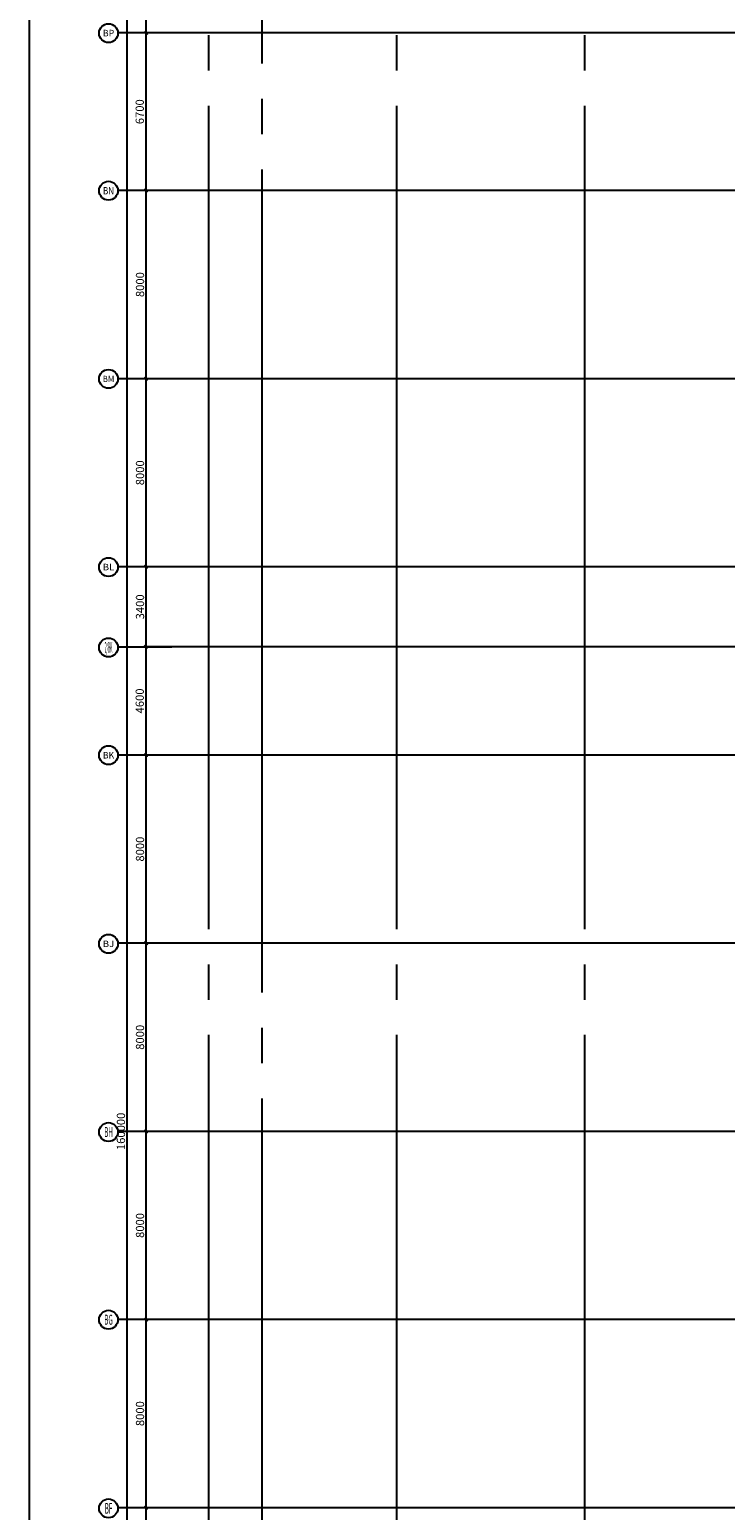
# Model space of a CAD drawing. Extents: x -90001763 to 9665196, y -83739257 to 263449.
# Drawn here: x 1913962 to 1943566, y -5271646 to -5208692 of the extents above; entities that cross this region are included whole.
import ezdxf
from ezdxf.enums import TextEntityAlignment as Align

# ---------------------------------------------------------------- set-up
doc = ezdxf.new("R2010")
doc.units = 0
doc.header["$LTSCALE"] = 1000
doc.header["$PDMODE"] = 3
doc.header["$PDSIZE"] = 100
doc.linetypes.add('CENTER', pattern=[39.5, 35, -1.5, 1.5, -1.5])
doc.layers.get('0').update_dxf_attribs({"linetype": 'CONTINUOUS'})
doc.layers.get('DEFPOINTS').update_dxf_attribs({"linetype": 'CONTINUOUS'})
for name, color, linetype in [('AXIS', 9, 'CENTER'), ('AXIS_TEXT', 3, 'CONTINUOUS'), ('批量', 5, 'CONTINUOUS'), ('结_修轴线尺寸', 7, 'CONTINUOUS')]:
    doc.layers.add(name, color=color, linetype=linetype)
doc.styles.add('_TCH_AXIS', font='COMPLEX', dxfattribs={"bigfont": 'GBCBIG'})
doc.styles.add('TSSD_Dimension', font='GBXWXT.shx', dxfattribs={"width": 0.7, "bigfont": 'GBHZFS.shx'})
doc.dimstyles.new('TSSD_100_100', dxfattribs={"dimtxt": 350, "dimasz": 100, "dimexe": 100, "dimexo": 100, "dimgap": 50, "dimtad": 0, "dimdec": 0, "dimdsep": 46, "dimtxsty": 'TSSD_Dimension', "dimblk": 'ARCHTICK', "dimcen": 100, "dimdle": 100, "dimadec": 0, "dimazin": 0, "dimtfac": 1, "dimtdec": 0, "dimtix": 1, "dimtmove": 2, "dimatfit": 3, "dimldrblk": 'ARCHTICK', "dimfxl": 2, "dimtvp": 0.740741, "dimtolj": 1, "dimarcsym": 0})

# ---------------------------------------------------------------- blocks, each defined once
blk = doc.blocks.new('_ArchTick')
at = {"color": 0, "linetype": 'ByBlock', "const_width": 0.5}
blk.add_lwpolyline([(-0.71, -0.71), (0.71, 0.71)], dxfattribs=at)
blk = doc.blocks.new('*D17')
at = {"layer": 'DEFPOINTS', "color": 0, "transparency": 16777216}
for p in [(1918920, -5263533), (1920220, -5263533), (1920220, -5271533)]:
    blk.add_point(p, dxfattribs=at)
at = {"layer": '结_修轴线尺寸', "color": 0, "lineweight": -2, "transparency": 16777216}
for p, q in [((1920120, -5263533), (1918820, -5263533)), ((1918920, -5271633), (1918920, -5263433)), ((1920120, -5271533), (1918820, -5271533))]:
    blk.add_line(p, q, dxfattribs=at)
at = {"layer": '结_修轴线尺寸', "color": 0, "lineweight": -2, "transparency": 16777216, "xscale": 100, "yscale": 100, "zscale": 100}
for p, rotation in [((1918920, -5263533), 90), ((1918920, -5271533), 270)]:
    blk.add_blockref('_ArchTick', p, dxfattribs=dict(at, rotation=rotation))
at = {"layer": '结_修轴线尺寸', "color": 0, "transparency": 16777216, "insert": (1918660, -5267533), "char_height": 350, "attachment_point": 5, "rotation": 90, "style": 'TSSD_Dimension'}
blk.add_mtext('\\A1;8000', dxfattribs=at)
blk = doc.blocks.new('*D18')
at = {"layer": 'DEFPOINTS', "color": 0, "transparency": 16777216}
for p in [(1918920, -5255533), (1920220, -5255533), (1920220, -5263533)]:
    blk.add_point(p, dxfattribs=at)
at = {"layer": '结_修轴线尺寸', "color": 0, "lineweight": -2, "transparency": 16777216}
for p, q in [((1920120, -5255533), (1918820, -5255533)), ((1918920, -5263633), (1918920, -5255433)), ((1920120, -5263533), (1918820, -5263533))]:
    blk.add_line(p, q, dxfattribs=at)
at = {"layer": '结_修轴线尺寸', "color": 0, "lineweight": -2, "transparency": 16777216, "xscale": 100, "yscale": 100, "zscale": 100}
for p, rotation in [((1918920, -5255533), 90), ((1918920, -5263533), 270)]:
    blk.add_blockref('_ArchTick', p, dxfattribs=dict(at, rotation=rotation))
at = {"layer": '结_修轴线尺寸', "color": 0, "transparency": 16777216, "insert": (1918660, -5259533), "char_height": 350, "attachment_point": 5, "rotation": 90, "style": 'TSSD_Dimension'}
blk.add_mtext('\\A1;8000', dxfattribs=at)
blk = doc.blocks.new('*D19')
at = {"layer": 'DEFPOINTS', "color": 0, "transparency": 16777216}
for p in [(1918920, -5247533), (1920220, -5247533), (1920220, -5255533)]:
    blk.add_point(p, dxfattribs=at)
at = {"layer": '结_修轴线尺寸', "color": 0, "lineweight": -2, "transparency": 16777216}
for p, q in [((1920120, -5247533), (1918820, -5247533)), ((1918920, -5255633), (1918920, -5247433)), ((1920120, -5255533), (1918820, -5255533))]:
    blk.add_line(p, q, dxfattribs=at)
at = {"layer": '结_修轴线尺寸', "color": 0, "lineweight": -2, "transparency": 16777216, "xscale": 100, "yscale": 100, "zscale": 100}
for p, rotation in [((1918920, -5247533), 90), ((1918920, -5255533), 270)]:
    blk.add_blockref('_ArchTick', p, dxfattribs=dict(at, rotation=rotation))
at = {"layer": '结_修轴线尺寸', "color": 0, "transparency": 16777216, "insert": (1918660, -5251533), "char_height": 350, "attachment_point": 5, "rotation": 90, "style": 'TSSD_Dimension'}
blk.add_mtext('\\A1;8000', dxfattribs=at)
blk = doc.blocks.new('*D20')
at = {"layer": 'DEFPOINTS', "color": 0, "transparency": 16777216}
for p in [(1918920, -5239533), (1920220, -5239533), (1920220, -5247533)]:
    blk.add_point(p, dxfattribs=at)
at = {"layer": '结_修轴线尺寸', "color": 0, "lineweight": -2, "transparency": 16777216}
for p, q in [((1920120, -5239533), (1918820, -5239533)), ((1918920, -5247633), (1918920, -5239433)), ((1920120, -5247533), (1918820, -5247533))]:
    blk.add_line(p, q, dxfattribs=at)
at = {"layer": '结_修轴线尺寸', "color": 0, "lineweight": -2, "transparency": 16777216, "xscale": 100, "yscale": 100, "zscale": 100}
for p, rotation in [((1918920, -5239533), 90), ((1918920, -5247533), 270)]:
    blk.add_blockref('_ArchTick', p, dxfattribs=dict(at, rotation=rotation))
at = {"layer": '结_修轴线尺寸', "color": 0, "transparency": 16777216, "insert": (1918660, -5243533), "char_height": 350, "attachment_point": 5, "rotation": 90, "style": 'TSSD_Dimension'}
blk.add_mtext('\\A1;8000', dxfattribs=at)
blk = doc.blocks.new('*D21')
at = {"layer": 'DEFPOINTS', "color": 0, "transparency": 16777216}
for p in [(1918920, -5234933), (1920220, -5234933), (1920220, -5239533)]:
    blk.add_point(p, dxfattribs=at)
at = {"layer": '结_修轴线尺寸', "color": 0, "lineweight": -2, "transparency": 16777216}
for p, q in [((1920120, -5234933), (1918820, -5234933)), ((1918920, -5239633), (1918920, -5234833)), ((1920120, -5239533), (1918820, -5239533))]:
    blk.add_line(p, q, dxfattribs=at)
at = {"layer": '结_修轴线尺寸', "color": 0, "lineweight": -2, "transparency": 16777216, "xscale": 100, "yscale": 100, "zscale": 100}
for p, rotation in [((1918920, -5234933), 90), ((1918920, -5239533), 270)]:
    blk.add_blockref('_ArchTick', p, dxfattribs=dict(at, rotation=rotation))
at = {"layer": '结_修轴线尺寸', "color": 0, "transparency": 16777216, "insert": (1918648, -5237233), "char_height": 350, "attachment_point": 5, "rotation": 90, "style": 'TSSD_Dimension'}
blk.add_mtext('\\A1;4600', dxfattribs=at)
blk = doc.blocks.new('*D22')
at = {"layer": 'DEFPOINTS', "color": 0, "transparency": 16777216}
for p in [(1918920, -5223533), (1920220, -5223533), (1920220, -5231533)]:
    blk.add_point(p, dxfattribs=at)
at = {"layer": '结_修轴线尺寸', "color": 0, "lineweight": -2, "transparency": 16777216}
for p, q in [((1920120, -5223533), (1918820, -5223533)), ((1918920, -5231633), (1918920, -5223433)), ((1920120, -5231533), (1918820, -5231533))]:
    blk.add_line(p, q, dxfattribs=at)
at = {"layer": '结_修轴线尺寸', "color": 0, "lineweight": -2, "transparency": 16777216, "xscale": 100, "yscale": 100, "zscale": 100}
for p, rotation in [((1918920, -5223533), 90), ((1918920, -5231533), 270)]:
    blk.add_blockref('_ArchTick', p, dxfattribs=dict(at, rotation=rotation))
at = {"layer": '结_修轴线尺寸', "color": 0, "transparency": 16777216, "insert": (1918660, -5227533), "char_height": 350, "attachment_point": 5, "rotation": 90, "style": 'TSSD_Dimension'}
blk.add_mtext('\\A1;8000', dxfattribs=at)
blk = doc.blocks.new('*D23')
at = {"layer": 'DEFPOINTS', "color": 0, "transparency": 16777216}
for p in [(1918920, -5215533), (1920220, -5215533), (1920220, -5223533)]:
    blk.add_point(p, dxfattribs=at)
at = {"layer": '结_修轴线尺寸', "color": 0, "lineweight": -2, "transparency": 16777216}
for p, q in [((1920120, -5215533), (1918820, -5215533)), ((1918920, -5223633), (1918920, -5215433)), ((1920120, -5223533), (1918820, -5223533))]:
    blk.add_line(p, q, dxfattribs=at)
at = {"layer": '结_修轴线尺寸', "color": 0, "lineweight": -2, "transparency": 16777216, "xscale": 100, "yscale": 100, "zscale": 100}
for p, rotation in [((1918920, -5215533), 90), ((1918920, -5223533), 270)]:
    blk.add_blockref('_ArchTick', p, dxfattribs=dict(at, rotation=rotation))
at = {"layer": '结_修轴线尺寸', "color": 0, "transparency": 16777216, "insert": (1918660, -5219533), "char_height": 350, "attachment_point": 5, "rotation": 90, "style": 'TSSD_Dimension'}
blk.add_mtext('\\A1;8000', dxfattribs=at)
blk = doc.blocks.new('*D24')
at = {"layer": 'DEFPOINTS', "color": 0, "transparency": 16777216}
for p in [(1918920, -5208833), (1920220, -5208833), (1920220, -5215533)]:
    blk.add_point(p, dxfattribs=at)
at = {"layer": '结_修轴线尺寸', "color": 0, "lineweight": -2, "transparency": 16777216}
for p, q in [((1918920, -5215633), (1918920, -5208733)), ((1920120, -5208833), (1918820, -5208833)), ((1920120, -5215533), (1918820, -5215533))]:
    blk.add_line(p, q, dxfattribs=at)
at = {"layer": '结_修轴线尺寸', "color": 0, "lineweight": -2, "transparency": 16777216, "xscale": 100, "yscale": 100, "zscale": 100}
for p, rotation in [((1918920, -5208833), 90), ((1918920, -5215533), 270)]:
    blk.add_blockref('_ArchTick', p, dxfattribs=dict(at, rotation=rotation))
at = {"layer": '结_修轴线尺寸', "color": 0, "transparency": 16777216, "insert": (1918648, -5212183), "char_height": 350, "attachment_point": 5, "rotation": 90, "style": 'TSSD_Dimension'}
blk.add_mtext('\\A1;6700', dxfattribs=at)
blk = doc.blocks.new('*D25')
at = {"layer": 'DEFPOINTS', "color": 0, "transparency": 16777216}
for p in [(1918120, -5175533), (1920620, -5175533), (1920620, -5335533)]:
    blk.add_point(p, dxfattribs=at)
at = {"layer": '结_修轴线尺寸', "color": 0, "lineweight": -2, "transparency": 16777216}
for p, q in [((1920520, -5175533), (1918020, -5175533)), ((1918120, -5335633), (1918120, -5175433)), ((1920520, -5335533), (1918020, -5335533))]:
    blk.add_line(p, q, dxfattribs=at)
at = {"layer": '结_修轴线尺寸', "color": 0, "lineweight": -2, "transparency": 16777216, "xscale": 100, "yscale": 100, "zscale": 100}
for p, rotation in [((1918120, -5175533), 90), ((1918120, -5335533), 270)]:
    blk.add_blockref('_ArchTick', p, dxfattribs=dict(at, rotation=rotation))
at = {"layer": '结_修轴线尺寸', "color": 0, "transparency": 16777216, "insert": (1917848, -5255533), "char_height": 350, "attachment_point": 5, "rotation": 90, "style": 'TSSD_Dimension'}
blk.add_mtext('\\A1;160000', dxfattribs=at)
blk = doc.blocks.new('*D28')
at = {"layer": 'DEFPOINTS', "color": 0, "transparency": 16777216}
for p in [(1918920, -5271533), (1920220, -5271533), (1920220, -5275853)]:
    blk.add_point(p, dxfattribs=at)
at = {"layer": '结_修轴线尺寸', "color": 0, "lineweight": -2, "transparency": 16777216}
for p, q in [((1920120, -5271533), (1918820, -5271533)), ((1918920, -5275953), (1918920, -5271433)), ((1920120, -5275853), (1918820, -5275853))]:
    blk.add_line(p, q, dxfattribs=at)
at = {"layer": '结_修轴线尺寸', "color": 0, "lineweight": -2, "transparency": 16777216, "xscale": 100, "yscale": 100, "zscale": 100}
for p, rotation in [((1918920, -5271533), 90), ((1918920, -5275853), 270)]:
    blk.add_blockref('_ArchTick', p, dxfattribs=dict(at, rotation=rotation))
at = {"layer": '结_修轴线尺寸', "color": 0, "transparency": 16777216, "insert": (1918647, -5273693), "char_height": 350, "attachment_point": 5, "rotation": 90, "style": 'TSSD_Dimension'}
blk.add_mtext('\\A1;4320', dxfattribs=at)
blk = doc.blocks.new('*D29')
at = {"layer": 'DEFPOINTS', "color": 0, "transparency": 16777216}
for p in [(1918920, -5231533), (1920220, -5231533), (1920220, -5234933)]:
    blk.add_point(p, dxfattribs=at)
at = {"layer": '结_修轴线尺寸', "color": 0, "lineweight": -2, "transparency": 16777216}
for p, q in [((1918920, -5235033), (1918920, -5231433)), ((1920120, -5231533), (1918820, -5231533)), ((1920120, -5234933), (1918820, -5234933))]:
    blk.add_line(p, q, dxfattribs=at)
at = {"layer": '结_修轴线尺寸', "color": 0, "lineweight": -2, "transparency": 16777216, "xscale": 100, "yscale": 100, "zscale": 100}
for p, rotation in [((1918920, -5231533), 90), ((1918920, -5234933), 270)]:
    blk.add_blockref('_ArchTick', p, dxfattribs=dict(at, rotation=rotation))
at = {"layer": '结_修轴线尺寸', "color": 0, "transparency": 16777216, "insert": (1918660, -5233233), "char_height": 350, "attachment_point": 5, "rotation": 90, "style": 'TSSD_Dimension'}
blk.add_mtext('\\A1;3400', dxfattribs=at)
blk = doc.blocks.new('*D61')
at = {"layer": 'DEFPOINTS', "color": 0, "transparency": 16777216}
for p in [(1918920, -5199533), (1920220, -5199533), (1920220, -5208833)]:
    blk.add_point(p, dxfattribs=at)
at = {"layer": '结_修轴线尺寸', "color": 0, "lineweight": -2, "transparency": 16777216}
for p, q in [((1920120, -5199533), (1918820, -5199533)), ((1918920, -5208933), (1918920, -5199433)), ((1920120, -5208833), (1918820, -5208833))]:
    blk.add_line(p, q, dxfattribs=at)
at = {"layer": '结_修轴线尺寸', "color": 0, "lineweight": -2, "transparency": 16777216, "xscale": 100, "yscale": 100, "zscale": 100}
for p, rotation in [((1918920, -5199533), 90), ((1918920, -5208833), 270)]:
    blk.add_blockref('_ArchTick', p, dxfattribs=dict(at, rotation=rotation))
at = {"layer": '结_修轴线尺寸', "color": 0, "transparency": 16777216, "insert": (1918660, -5204183), "char_height": 350, "attachment_point": 5, "rotation": 90, "style": 'TSSD_Dimension'}
blk.add_mtext('\\A1;9300', dxfattribs=at)

msp = doc.modelspace()

# ---------------------------------------------------------------- linework, layer by layer
at = {"layer": 'AXIS'}
for p, q in [((1921569.7, -5172433.4), (1921569.7, -5338533.4)), ((1929569.7, -5172433.4), (1929569.7, -5338533.4)), ((1937569.7, -5172433.4), (1937569.7, -5338533.4)), ((1923849.7, -5175133.4), (1923849.7, -5335933.4)), ((1993569.7, -5208833.4), (1917719.8, -5208833.4)), ((1993689.7, -5215533.4), (1917719.8, -5215533.4)), ((1993569.7, -5223533.4), (1917719.8, -5223533.4)), ((1993569.7, -5231533.4), (1917719.8, -5231533.4)), ((1993689.7, -5234933.4), (1917719.1, -5234933.4)), ((1993569.7, -5239533.4), (1917719.8, -5239533.4)), ((1993569.7, -5247533.4), (1917719.1, -5247533.4)), ((1993569.7, -5255533.4), (1917718.8, -5255533.4)), ((1993569.7, -5263533.4), (1917719.8, -5263533.4)), ((1993569.7, -5271533.4), (1917719.1, -5271533.4))]:
    msp.add_line(p, q, dxfattribs=at)
at = {"layer": '批量'}
msp.add_lwpolyline([(1913962.3, -5196195.6), (1996062.3, -5196195.6), (1996062.3, -5285595.6), (1913962.3, -5285595.6)], close=True, dxfattribs=at)
at = {"layer": '结_修轴线尺寸'}
for p, q in [((1920619.8, -5208833.4), (1917719.8, -5208833.4)), ((1920619.8, -5215533.4), (1917719.8, -5215533.4)), ((1920619.8, -5223533.4), (1917719.8, -5223533.4)), ((1920619.8, -5231533.4), (1917719.8, -5231533.4)), ((1917719.1, -5234933.4), (1920019.8, -5234933.4)), ((1920619.8, -5239533.4), (1917719.8, -5239533.4)), ((1920619.8, -5247533.4), (1917719.8, -5247533.4)), ((1920619.8, -5255533.4), (1917719.8, -5255533.4)), ((1920619.8, -5263533.4), (1917719.8, -5263533.4)), ((1920619.8, -5271533.4), (1917719.8, -5271533.4))]:
    msp.add_line(p, q, dxfattribs=at)
for centre in [(1917319.9, -5208841.9), (1917319.9, -5215541.9), (1917319.9, -5223541.9), (1917319.9, -5231541.9), (1917319.9, -5234958.9), (1917319.8, -5239539.1), (1917319.9, -5247558.9), (1917319.8, -5255561.7), (1917319.8, -5263539.1), (1917319.9, -5271558.9)]:
    msp.add_circle(centre, 400, dxfattribs=at)

# ---------------------------------------------------------------- texts
at = {"layer": 'AXIS_TEXT', "style": '_TCH_AXIS'}
for s, height, width, p, p2 in [('BP', 282.17, 0.923077, (1917078, -5208983), (1917561.7, -5208983)), ('BN', 307.25, 0.780488, (1917085.8, -5215695.5), (1917554, -5215695.5)), ('BM', 265.5, 0.906977, (1917073.3, -5223674.7), (1917566.4, -5223674.7)), ('BK', 282.17, 0.878049, (1917078, -5239680.2), (1917561.7, -5239680.2)), ('BJ', 265.5, 1.181818, (1917073.3, -5247691.7), (1917566.4, -5247691.7)), ('BH', 425.18, 0.428571, (1917137.6, -5255774.3), (1917502.1, -5255774.3)), ('BG', 425.18, 0.45, (1917137.6, -5263751.7), (1917502.1, -5263751.7)), ('BF', 455.69, 0.394737, (1917157.1, -5271786.8), (1917482.6, -5271786.8))]:
    msp.add_text(s, height=height, dxfattribs=dict(at, width=width)).set_placement(p, p2, align=Align.FIT)
msp.add_text('BL', height=276.42, dxfattribs=at).set_placement((1917076.4, -5231680.1), (1917563.4, -5231680.1), align=Align.FIT)
at = {"layer": 'AXIS_TEXT', "color": 1, "style": '_TCH_AXIS', "width": 0.180723}
msp.add_text('2/BK', height=455.69, dxfattribs=at).set_placement((1917157.1, -5235186.8), (1917482.6, -5235186.8), align=Align.FIT)

# ---------------------------------------------------------------- dimensions: what is measured, and where the dimension line sits
at = {"layer": '结_修轴线尺寸'}
for p1, p2, distance, picture, middle in [((1920619.8, -5335533.4), (1920619.8, -5175533.4), 2500, '*D25', (1917848.3, -5255533.4)), ((1920219.8, -5208833.4), (1920219.8, -5199533.4), 1300, '*D61', (1918660.3, -5204183.4)), ((1920219.8, -5215533.4), (1920219.8, -5208833.4), 1300, '*D24', (1918648.3, -5212183.4)), ((1920219.8, -5223533.4), (1920219.8, -5215533.4), 1300, '*D23', (1918660.4, -5219533.4)), ((1920219.8, -5231533.4), (1920219.8, -5223533.4), 1300, '*D22', (1918660.4, -5227533.4)), ((1920219.8, -5234933.4), (1920219.8, -5231533.4), 1300, '*D29', (1918660.4, -5233233.4)), ((1920219.8, -5239533.4), (1920219.8, -5234933.4), 1300, '*D21', (1918648.3, -5237233.4)), ((1920219.8, -5247533.4), (1920219.8, -5239533.4), 1300, '*D20', (1918660.4, -5243533.4)), ((1920219.8, -5255533.4), (1920219.8, -5247533.4), 1300, '*D19', (1918660.4, -5251533.4)), ((1920219.8, -5263533.4), (1920219.8, -5255533.4), 1300, '*D18', (1918660.4, -5259533.4)), ((1920219.8, -5271533.4), (1920219.8, -5263533.4), 1300, '*D17', (1918660.4, -5267533.4)), ((1920219.8, -5275853.4), (1920219.8, -5271533.4), 1300, '*D28', (1918646.8, -5273693.4))]:
    dim = msp.add_aligned_dim(p1=p1, p2=p2, distance=distance, dimstyle='TSSD_100_100', dxfattribs=at)
    dim.commit()
    dim.dimension.update_dxf_attribs({"geometry": picture, "text_midpoint": middle})

doc.saveas('drawing.dxf')
